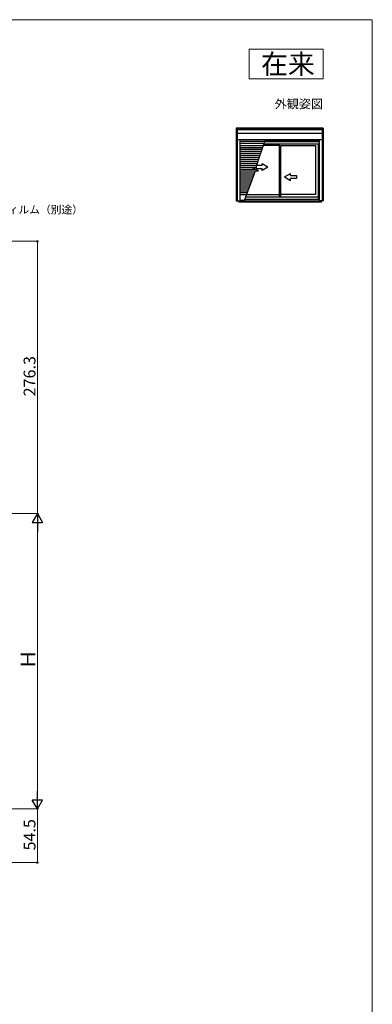
# Model space of a CAD drawing. Extents: x 0 to 1050, y 0 to 1563.
# Drawn here: x 692 to 1050, y 530 to 1530 of the extents above; entities that cross this region are included whole.
import ezdxf
from ezdxf.enums import TextEntityAlignment as Align

# ---------------------------------------------------------------- set-up
doc = ezdxf.new("R2010")
doc.units = 0
for name, color, linetype, lineweight in [('USER1', 3, 'CONTINUOUS', 13), ('YKK_A1', 4, 'CONTINUOUS', 30), ('YKK_D', 6, 'CONTINUOUS', 13), ('YKK_ZWAK', 7, 'CONTINUOUS', 30)]:
    doc.layers.add(name, color=color, linetype=linetype, lineweight=lineweight)
doc.styles.get("Standard").update_dxf_attribs({"font": 'txt.shx', "bigfont": 'BIGFONT'})
doc.styles.add('text-b', font='txt.shx', dxfattribs={"bigfont": 'extfont2.shx'})

msp = doc.modelspace()

# ---------------------------------------------------------------- linework, layer by layer
at = {"layer": 'USER1'}
for p, q in [((925, 1500), (1000, 1500)), ((925, 1470), (925, 1500)), ((1000, 1500), (1000, 1470)), ((1000, 1470), (925, 1470))]:
    msp.add_line(p, q, dxfattribs=at)
at = {"layer": 'YKK_A1'}
for p, q in [((911.85, 1420), (911.85, 1346.06)), ((1000, 1420), (911.85, 1420)), ((912.65, 1420), (912.65, 1408.26)), ((999.2, 1420), (999.2, 1408.26)), ((1000, 1420), (1000, 1346.16)), ((999.2, 1419), (912.65, 1419)), ((999.2, 1418.21), (912.65, 1418.21)), ((999.2, 1414.33), (912.65, 1414.33)), ((912.65, 1408.26), (999.2, 1408.26)), ((912.85, 1408.26), (912.85, 1346.06)), ((915.65, 1408.26), (915.65, 1346.06)), ((940.7, 1406.41), (915.65, 1406.41)), ((940.02, 1404.41), (915.65, 1404.41)), ((940.02, 1404.41), (915.65, 1404.41)), ((915.65, 1402.41), (939.34, 1402.41)), ((915.65, 1400.41), (938.66, 1400.41)), ((941.32, 1408.26), (931.89, 1380.41)), ((955.32, 1402.39), (939.33, 1402.39)), ((996.2, 1403.69), (939.77, 1403.69)), ((996.2, 1405.94), (940.53, 1405.94)), ((996.2, 1407.11), (940.93, 1407.11)), ((996.2, 1407.32), (941, 1407.32)), ((955.32, 1403.69), (955.32, 1350.19)), ((957.22, 1350.19), (957.22, 1402.34)), ((957.22, 1402.34), (992.37, 1402.34)), ((992.37, 1402.34), (992.37, 1352.64)), ((994.87, 1403.69), (994.87, 1347.69)), ((996.2, 1408.26), (996.2, 1346.16)), ((999, 1408.26), (999, 1346.16)), ((1000.67, 1408.26), (1000, 1408.26)), ((915.65, 1398.41), (937.94, 1398.41)), ((915.65, 1396.41), (937.26, 1396.41)), ((915.65, 1394.41), (936.58, 1394.41)), ((915.65, 1392.41), (935.9, 1392.41)), ((915.65, 1390.41), (935.22, 1390.41)), ((915.65, 1388.41), (934.6, 1388.41)), ((915.65, 1386.41), (933.93, 1386.41)), ((915.65, 1384.41), (933.25, 1384.41)), ((915.65, 1382.41), (932.57, 1382.41)), ((915.65, 1380.41), (931.89, 1380.41)), ((928.12, 1379.84), (931.89, 1380.41)), ((934.52, 1376.62), (928.12, 1379.84)), ((938.07, 1381.82), (932.07, 1381.82)), ((932.07, 1381.82), (932.07, 1378.82)), ((938.07, 1381.82), (938.07, 1383.79)), ((944.07, 1380.32), (938.07, 1383.79)), ((944.07, 1380.32), (938.07, 1376.86)), ((915.65, 1378.41), (930.97, 1378.41)), ((915.65, 1376.41), (933.1, 1376.41)), ((915.65, 1374.41), (930.46, 1374.41)), ((915.65, 1372.41), (929.72, 1372.41)), ((915.65, 1370.41), (928.97, 1370.41)), ((931.09, 1376.11), (919.96, 1346.06)), ((931.09, 1376.11), (934.52, 1376.62)), ((932.07, 1378.82), (938.07, 1378.82)), ((938.07, 1376.86), (938.07, 1378.82)), ((960.97, 1370.32), (966.97, 1373.79)), ((960.97, 1370.32), (966.97, 1366.86)), ((966.97, 1371.82), (966.97, 1373.79)), ((966.97, 1371.82), (972.97, 1371.82)), ((972.97, 1371.82), (972.97, 1368.82)), ((915.65, 1368.41), (928.23, 1368.41)), ((915.65, 1366.41), (927.49, 1366.41)), ((915.65, 1364.41), (926.74, 1364.41)), ((915.65, 1362.41), (926, 1362.41)), ((915.65, 1360.41), (925.26, 1360.41)), ((966.97, 1366.86), (966.97, 1368.82)), ((972.97, 1368.82), (966.97, 1368.82)), ((915.65, 1358.41), (924.51, 1358.41)), ((915.65, 1356.41), (923.77, 1356.41)), ((915.65, 1354.41), (923.02, 1354.41)), ((915.65, 1352.41), (922.31, 1352.41)), ((921.49, 1350.19), (994.87, 1350.19)), ((922.4, 1352.64), (955.32, 1352.64)), ((992.37, 1352.64), (957.22, 1352.64)), ((911.85, 1346.06), (919.96, 1346.06)), ((913.55, 1346.06), (913.55, 1345.61)), ((914.02, 1346.06), (914.02, 1344.96)), ((914.02, 1346.05), (998.52, 1346.05)), ((914.02, 1345.96), (998.52, 1345.96)), ((914.02, 1344.96), (998.52, 1344.96)), ((920.07, 1346.36), (915.65, 1346.36)), ((920.56, 1347.69), (996.2, 1347.69)), ((1000, 1346.16), (996.2, 1346.16)), ((998.52, 1346.16), (998.52, 1344.96)), ((1000, 1347.81), (1000.59, 1347.81))]:
    msp.add_line(p, q, dxfattribs=at)
at = {"layer": 'YKK_D', "ltscale": 1.5}
for p, q in [((486.7, 1305), (711, 1305)), ((710, 1028.7), (710, 1305)), ((529.73, 1028.7), (711, 1028.7)), ((533.48, 1028.7), (711, 1028.7)), ((710, 1018.2), (710, 739.2)), ((529.73, 728.7), (711, 728.7)), ((533.48, 728.7), (711, 728.7)), ((710, 728.7), (710, 674.2)), ((486.7, 674.2), (711, 674.2))]:
    msp.add_line(p, q, dxfattribs=at)
at = {"layer": 'YKK_D', "lineweight": -2}
for p, q in [((710, 1028.7), (704.75, 1019.61)), ((710, 1028.7), (715.25, 1019.61)), ((710, 1028.7), (710, 1010.52)), ((704.75, 1019.61), (715.25, 1019.61)), ((710, 728.7), (710, 746.89)), ((710, 728.7), (704.75, 737.8)), ((715.25, 737.8), (704.75, 737.8)), ((710, 728.7), (715.25, 737.8))]:
    msp.add_line(p, q, dxfattribs=at)
at = {"layer": 'YKK_D', "linetype": 'ByBlock', "lineweight": -2}
for centre, radius in [((710, 1305), 0.638), ((710, 674.2), 0.637)]:
    msp.add_circle(centre, radius, dxfattribs=at)
at = {"layer": 'YKK_ZWAK', "lineweight": 20}
for p, q in [((1050, 1530), (0, 1530)), ((1050, 0), (1050, 1530))]:
    msp.add_line(p, q, dxfattribs=at)

# ---------------------------------------------------------------- texts
at = {"layer": 'USER1'}
for s, height, p in [('在来', 20, (991.6, 1475)), ('外観姿図', 9, (1000, 1440))]:
    msp.add_text(s, height=height, dxfattribs=at).set_placement(p, align=Align.RIGHT)
at = {"layer": 'YKK_D', "style": 'text-b'}
msp.add_text('防湿気密フィルム（別途）', height=8, dxfattribs=at).set_placement((625.24, 1333.17))
for s, height, p in [('276.3', 12, (708, 1147.62)), ('Ｈ', 15, (708, 870.35)), ('54.5', 12, (708, 686.59))]:
    msp.add_text(s, height=height, rotation=90, dxfattribs=at).set_placement(p)

doc.saveas('drawing.dxf')
